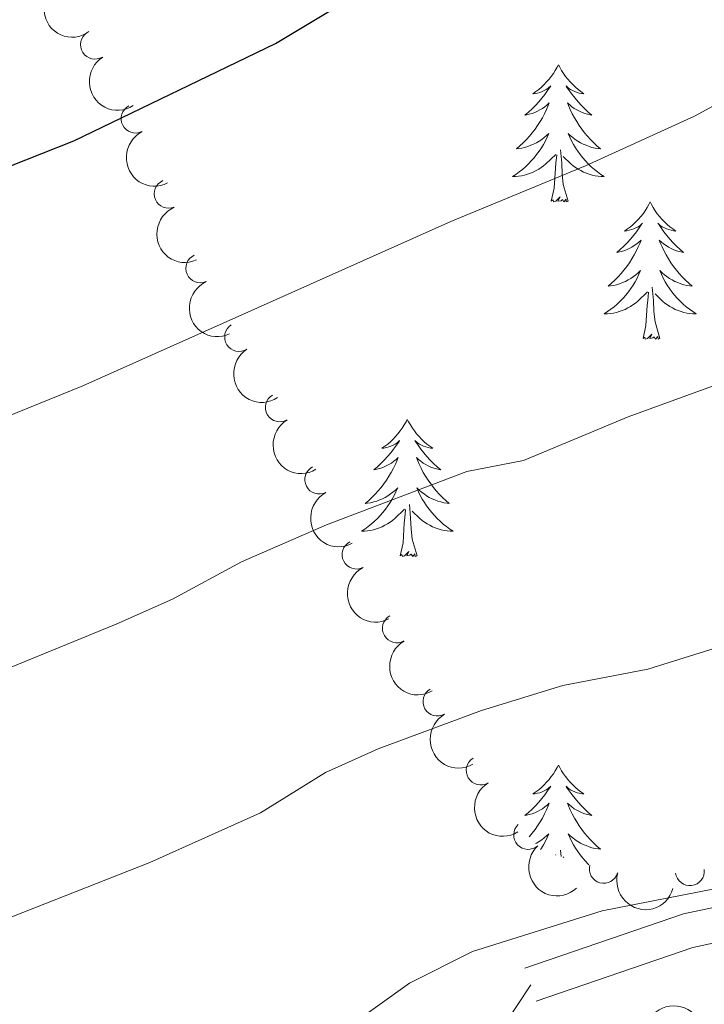
# Model space of a CAD drawing. Units: metres. Extents: x 640927 to 645442, y 722740 to 725802.
# Drawn here: x 643578 to 643637, y 723893 to 723978 of the extents above; entities that cross this region are included whole.
import ezdxf

# ---------------------------------------------------------------- set-up
doc = ezdxf.new("R2010")
doc.units = ezdxf.units.M
doc.header["$MEASUREMENT"] = 0
doc.linetypes.add('DGN Style 3', pattern=[69.35104780917432, 49.5364627208388, -19.81458508833552])
for name, color, linetype, lineweight in [('Carátula', 7, 'Continuous', 5), ('Elementos auxiliares', 7, 'Continuous', 5), ('Entidades rústicas y varios', 7, 'Continuous', 5), ('Relieve y altimetría', 7, 'Continuous', 5), ('Viales y ferrocarril', 7, 'Continuous', 5)]:
    doc.layers.add(name, color=color, linetype=linetype, lineweight=lineweight)

msp = doc.modelspace()

# ---------------------------------------------------------------- linework, layer by layer
at = {"layer": 'Carátula', "color": 7, "linetype": 'Continuous', "lineweight": 5}
msp.add_3dface([(640988.25, 722740.02), (645442.29, 722832.3600000001), (645380.73, 725801.74), (640926.69, 725709.3900000001)], dxfattribs=at)
at = {"layer": 'Elementos auxiliares', "color": 250, "linetype": 'Continuous', "lineweight": 5}
msp.add_3dface([(641809.3200000001, 725465.3200000001), (645224.02, 725536.1699999999), (645272.52, 723222.7), (641856.6699999999, 723151.8800000001)], dxfattribs=at)
at = {"layer": 'Entidades rústicas y varios', "color": 92, "linetype": 'Continuous', "lineweight": 5}
for p, q in [((643624.3999999999, 723905.8200000001), (643624.4099999999, 723905.8300000001)), ((643624.49, 723905.79), (643624.49, 723905.8)), ((643624.8700000001, 723905.6799999999), (643624.8200000001, 723906.24)), ((643625.1000000001, 723905.6100000001), (643625.06, 723905.6499999999))]:
    msp.add_line(p, q, dxfattribs=at)
at = {"layer": 'Entidades rústicas y varios', "color": 92, "linetype": 'Continuous', "lineweight": 5, "flags": 128}
for points in [[(643624.6399999999, 723974.4299999999), (643624.53, 723974.21), (643624.3700000001, 723973.94), (643624.21, 723973.6699999999), (643624.02, 723973.4099999999), (643623.8300000001, 723973.1699999999), (643623.6200000001, 723972.9299999999), (643623.3999999999, 723972.7), (643623.1699999999, 723972.49), (643622.9299999999, 723972.28), (643622.6799999999, 723972.0900000001), (643622.4199999999, 723971.9099999999), (643622.6200000001, 723971.94), (643622.8300000001, 723971.97), (643623.02, 723972.03), (643623.22, 723972.1000000001), (643623.4099999999, 723972.1799999999), (643623.5900000001, 723972.28), (643623.76, 723972.3900000001), (643623.97, 723972.5900000001), (643623.9299999999, 723972.52), (643623.7, 723972.1799999999), (643623.45, 723971.8400000001), (643623.2, 723971.51), (643622.9299999999, 723971.2), (643622.6499999999, 723970.8900000001), (643622.3600000001, 723970.6000000001), (643622.05, 723970.3200000001), (643621.74, 723970.05), (643621.8700000001, 723970.0700000001), (643622.1100000001, 723970.1300000001), (643622.3500000001, 723970.2), (643622.5900000001, 723970.29), (643622.8200000001, 723970.3900000001), (643623.04, 723970.51), (643623.26, 723970.6400000001), (643623.47, 723970.78), (643623.6599999999, 723970.94), (643623.8500000001, 723971.1100000001), (643623.76, 723970.8900000001), (643623.6100000001, 723970.53), (643623.44, 723970.1699999999), (643623.25, 723969.8300000001), (643623.05, 723969.49), (643622.8400000001, 723969.1599999999), (643622.6100000001, 723968.8300000001), (643622.3700000001, 723968.52), (643622.1200000001, 723968.22), (643621.8600000001, 723967.9299999999), (643621.5800000001, 723967.6499999999), (643621.3, 723967.3800000001), (643621, 723967.1200000001), (643621.19, 723967.1400000001), (643621.46, 723967.19), (643621.73, 723967.25), (643621.98, 723967.3300000001), (643622.24, 723967.4299999999), (643622.49, 723967.53), (643622.73, 723967.6599999999), (643622.96, 723967.79), (643623.19, 723967.95), (643623.3999999999, 723968.1100000001), (643623.6100000001, 723968.29), (643623.8, 723968.47), (643623.6599999999, 723968.1499999999), (643623.51, 723967.8300000001), (643623.3400000001, 723967.51), (643623.1599999999, 723967.21), (643622.96, 723966.9099999999), (643622.75, 723966.6200000001), (643622.53, 723966.3400000001), (643622.29, 723966.0700000001), (643622.05, 723965.8200000001), (643621.79, 723965.5700000001), (643621.52, 723965.3400000001), (643621.24, 723965.1200000001), (643620.95, 723964.9099999999), (643620.6599999999, 723964.72), (643620.9299999999, 723964.73), (643621.19, 723964.75), (643621.45, 723964.79), (643621.71, 723964.8500000001), (643621.96, 723964.9199999999), (643622.21, 723965.01), (643622.46, 723965.1100000001), (643622.7, 723965.23), (643622.9299999999, 723965.3600000001), (643623.1499999999, 723965.5), (643623.3600000001, 723965.6599999999), (643623.56, 723965.8300000001), (643624.4099999999, 723966.6300000001)], [(643624.6399999999, 723974.4299999999), (643624.75, 723974.21), (643624.9099999999, 723973.94), (643625.0700000001, 723973.6699999999), (643625.26, 723973.4099999999), (643625.45, 723973.1699999999), (643625.6599999999, 723972.9299999999), (643625.8800000001, 723972.7), (643626.1100000001, 723972.49), (643626.3500000001, 723972.28), (643626.6000000001, 723972.0900000001), (643626.8600000001, 723971.9099999999), (643626.6599999999, 723971.94), (643626.45, 723971.97), (643626.26, 723972.03), (643626.06, 723972.1000000001), (643625.8700000001, 723972.1799999999), (643625.69, 723972.28), (643625.52, 723972.3900000001), (643625.31, 723972.5900000001), (643625.3500000001, 723972.52), (643625.5800000001, 723972.1799999999), (643625.8300000001, 723971.8400000001), (643626.0800000001, 723971.51), (643626.3500000001, 723971.2), (643626.6300000001, 723970.8900000001), (643626.9199999999, 723970.6000000001), (643627.23, 723970.3200000001), (643627.54, 723970.05), (643627.4099999999, 723970.0700000001), (643627.1699999999, 723970.1300000001), (643626.9299999999, 723970.2), (643626.69, 723970.29), (643626.46, 723970.3900000001), (643626.24, 723970.51), (643626.02, 723970.6400000001), (643625.81, 723970.78), (643625.6200000001, 723970.94), (643625.4299999999, 723971.1100000001), (643625.52, 723970.8900000001), (643625.6699999999, 723970.53), (643625.8400000001, 723970.1699999999), (643626.03, 723969.8300000001), (643626.23, 723969.49), (643626.44, 723969.1599999999), (643626.6699999999, 723968.8300000001), (643626.9099999999, 723968.52), (643627.1599999999, 723968.22), (643627.4199999999, 723967.9299999999), (643627.7, 723967.6499999999), (643627.98, 723967.3800000001), (643628.28, 723967.1200000001), (643628.0900000001, 723967.1400000001), (643627.8200000001, 723967.19), (643627.55, 723967.25), (643627.3, 723967.3300000001), (643627.04, 723967.4299999999), (643626.79, 723967.53), (643626.55, 723967.6599999999), (643626.3200000001, 723967.79), (643626.0900000001, 723967.95), (643625.8800000001, 723968.1100000001), (643625.6699999999, 723968.29), (643625.48, 723968.47), (643625.6200000001, 723968.1499999999), (643625.77, 723967.8300000001), (643625.94, 723967.51), (643626.1200000001, 723967.21), (643626.3200000001, 723966.9099999999), (643626.53, 723966.6200000001), (643626.75, 723966.3400000001), (643626.99, 723966.0700000001), (643627.23, 723965.8200000001), (643627.49, 723965.5700000001), (643627.76, 723965.3400000001), (643628.04, 723965.1200000001), (643628.3300000001, 723964.9099999999), (643628.6200000001, 723964.72), (643628.3500000001, 723964.73), (643628.0900000001, 723964.75), (643627.8300000001, 723964.79), (643627.5700000001, 723964.8500000001), (643627.3200000001, 723964.9199999999), (643627.0700000001, 723965.01), (643626.8200000001, 723965.1100000001), (643626.5800000001, 723965.23), (643626.3500000001, 723965.3600000001), (643626.1300000001, 723965.5), (643625.9199999999, 723965.6599999999), (643625.72, 723965.8300000001), (643625.06, 723966.45)], [(643624.02, 723962.5800000001), (643624.27, 723963.7), (643624.3800000001, 723965.44), (643624.4299999999, 723965.8700000001), (643624.49, 723966.6000000001)], [(643625.49, 723962.5800000001), (643625.06, 723964.02), (643624.97, 723964.9199999999), (643624.9299999999, 723965.8700000001), (643624.8200000001, 723967.04)], [(643625.49, 723962.5800000001), (643625.3200000001, 723962.51), (643625.3, 723962.75), (643625.1100000001, 723962.53), (643624.99, 723962.73), (643624.8700000001, 723962.6200000001), (643624.6000000001, 723962.5700000001), (643624.79, 723962.96), (643624.4099999999, 723962.5800000001), (643624.22, 723962.53), (643624.1799999999, 723962.69), (643624.02, 723962.5800000001)], [(643632.6000000001, 723962.51), (643632.49, 723962.29), (643632.3300000001, 723962.02), (643632.1699999999, 723961.75), (643631.98, 723961.49), (643631.79, 723961.25), (643631.5800000001, 723961.01), (643631.3600000001, 723960.78), (643631.1300000001, 723960.5700000001), (643630.8899999999, 723960.3600000001), (643630.6399999999, 723960.1699999999), (643630.3800000001, 723959.99), (643630.5800000001, 723960.02), (643630.79, 723960.06), (643630.98, 723960.1100000001), (643631.1799999999, 723960.1799999999), (643631.3700000001, 723960.27), (643631.55, 723960.3600000001), (643631.72, 723960.48), (643631.9299999999, 723960.6699999999), (643631.8899999999, 723960.6000000001), (643631.6599999999, 723960.26), (643631.4099999999, 723959.9199999999), (643631.1599999999, 723959.5900000001), (643630.8899999999, 723959.28), (643630.6100000001, 723958.97), (643630.3200000001, 723958.6799999999), (643630.01, 723958.3999999999), (643629.7, 723958.1300000001), (643629.8300000001, 723958.1499999999), (643630.0700000001, 723958.21), (643630.31, 723958.28), (643630.55, 723958.3700000001), (643630.78, 723958.47), (643631, 723958.5900000001), (643631.22, 723958.72), (643631.4299999999, 723958.8700000001), (643631.6200000001, 723959.02), (643631.81, 723959.19), (643631.72, 723958.97), (643631.5700000001, 723958.6100000001), (643631.3999999999, 723958.25), (643631.21, 723957.9099999999), (643631.01, 723957.5700000001), (643630.8, 723957.24), (643630.5700000001, 723956.9099999999), (643630.3300000001, 723956.6000000001), (643630.0800000001, 723956.3), (643629.8200000001, 723956.01), (643629.54, 723955.73), (643629.26, 723955.46), (643628.96, 723955.2), (643629.1499999999, 723955.22), (643629.4199999999, 723955.27), (643629.69, 723955.3300000001), (643629.94, 723955.4099999999), (643630.2, 723955.51), (643630.45, 723955.6100000001), (643630.69, 723955.74), (643630.9199999999, 723955.8800000001), (643631.1499999999, 723956.03), (643631.3600000001, 723956.19), (643631.5700000001, 723956.3700000001), (643631.76, 723956.55), (643631.6200000001, 723956.23), (643631.47, 723955.9099999999), (643631.3, 723955.5900000001), (643631.1200000001, 723955.29), (643630.9199999999, 723954.99), (643630.71, 723954.7), (643630.49, 723954.4199999999), (643630.25, 723954.1599999999), (643630.01, 723953.8999999999), (643629.75, 723953.6499999999), (643629.48, 723953.4199999999), (643629.2, 723953.2), (643628.9099999999, 723952.99), (643628.6200000001, 723952.8), (643628.8899999999, 723952.81), (643629.1499999999, 723952.8300000001), (643629.4099999999, 723952.8700000001), (643629.6699999999, 723952.9299999999), (643629.9199999999, 723953), (643630.1699999999, 723953.0900000001), (643630.4199999999, 723953.19), (643630.6599999999, 723953.31), (643630.8899999999, 723953.44), (643631.1100000001, 723953.5800000001), (643631.3200000001, 723953.74), (643631.52, 723953.9099999999), (643632.3700000001, 723954.71)], [(643632.6000000001, 723962.51), (643632.71, 723962.29), (643632.8700000001, 723962.02), (643633.03, 723961.75), (643633.22, 723961.49), (643633.4099999999, 723961.25), (643633.6200000001, 723961.01), (643633.8400000001, 723960.78), (643634.0700000001, 723960.5700000001), (643634.31, 723960.3600000001), (643634.56, 723960.1699999999), (643634.8200000001, 723959.99), (643634.6200000001, 723960.02), (643634.4099999999, 723960.06), (643634.22, 723960.1100000001), (643634.02, 723960.1799999999), (643633.8300000001, 723960.27), (643633.6499999999, 723960.3600000001), (643633.48, 723960.48), (643633.27, 723960.6699999999), (643633.31, 723960.6000000001), (643633.54, 723960.26), (643633.79, 723959.9199999999), (643634.04, 723959.5900000001), (643634.31, 723959.28), (643634.5900000001, 723958.97), (643634.8800000001, 723958.6799999999), (643635.19, 723958.3999999999), (643635.5, 723958.1300000001), (643635.3700000001, 723958.1499999999), (643635.1300000001, 723958.21), (643634.8899999999, 723958.28), (643634.6499999999, 723958.3700000001), (643634.4199999999, 723958.47), (643634.2, 723958.5900000001), (643633.98, 723958.72), (643633.77, 723958.8700000001), (643633.5800000001, 723959.02), (643633.3899999999, 723959.19), (643633.48, 723958.97), (643633.6300000001, 723958.6100000001), (643633.8, 723958.25), (643633.99, 723957.9099999999), (643634.19, 723957.5700000001), (643634.3999999999, 723957.24), (643634.6300000001, 723956.9099999999), (643634.8700000001, 723956.6000000001), (643635.1200000001, 723956.3), (643635.3800000001, 723956.01), (643635.6599999999, 723955.73), (643635.94, 723955.46), (643636.24, 723955.2), (643636.05, 723955.22), (643635.78, 723955.27), (643635.51, 723955.3300000001), (643635.26, 723955.4099999999), (643635, 723955.51), (643634.75, 723955.6100000001), (643634.51, 723955.74), (643634.28, 723955.8800000001), (643634.05, 723956.03), (643633.8400000001, 723956.19), (643633.6300000001, 723956.3700000001), (643633.44, 723956.55), (643633.5800000001, 723956.23), (643633.73, 723955.9099999999), (643633.8999999999, 723955.5900000001), (643634.0800000001, 723955.29), (643634.28, 723954.99), (643634.49, 723954.7), (643634.71, 723954.4199999999), (643634.95, 723954.1599999999), (643635.19, 723953.8999999999), (643635.45, 723953.6499999999), (643635.72, 723953.4199999999), (643636, 723953.2), (643636.29, 723952.99), (643636.5800000001, 723952.8), (643636.31, 723952.81), (643636.05, 723952.8300000001), (643635.79, 723952.8700000001), (643635.53, 723952.9299999999), (643635.28, 723953), (643635.03, 723953.0900000001), (643634.78, 723953.19), (643634.54, 723953.31), (643634.31, 723953.44), (643634.0900000001, 723953.5800000001), (643633.8800000001, 723953.74), (643633.6799999999, 723953.9099999999), (643633.02, 723954.53)], [(643631.98, 723950.6599999999), (643632.23, 723951.78), (643632.3400000001, 723953.52), (643632.3899999999, 723953.95), (643632.45, 723954.6799999999)], [(643633.45, 723950.6599999999), (643633.02, 723952.1000000001), (643632.9299999999, 723953.01), (643632.8899999999, 723953.95), (643632.78, 723955.1200000001)], [(643633.45, 723950.6599999999), (643633.28, 723950.5900000001), (643633.26, 723950.8300000001), (643633.0700000001, 723950.6100000001), (643632.95, 723950.81), (643632.8300000001, 723950.71), (643632.56, 723950.6499999999), (643632.75, 723951.04), (643632.3700000001, 723950.6599999999), (643632.1799999999, 723950.6100000001), (643632.1399999999, 723950.77), (643631.98, 723950.6599999999)], [(643611.53, 723943.6400000001), (643611.4199999999, 723943.4299999999), (643611.27, 723943.1499999999), (643611.1000000001, 723942.8800000001), (643610.9199999999, 723942.6300000001), (643610.72, 723942.3800000001), (643610.51, 723942.1400000001), (643610.3, 723941.9099999999), (643610.0700000001, 723941.7), (643609.8300000001, 723941.5), (643609.5700000001, 723941.31), (643609.31, 723941.1300000001), (643609.51, 723941.1499999999), (643609.72, 723941.19), (643609.9199999999, 723941.24), (643610.1100000001, 723941.31), (643610.3, 723941.3999999999), (643610.48, 723941.5), (643610.6499999999, 723941.6100000001), (643610.8600000001, 723941.8), (643610.8200000001, 723941.73), (643610.5900000001, 723941.3900000001), (643610.3500000001, 723941.05), (643610.0900000001, 723940.73), (643609.8200000001, 723940.4099999999), (643609.54, 723940.1100000001), (643609.25, 723939.81), (643608.95, 723939.53), (643608.6300000001, 723939.26), (643608.76, 723939.28), (643609, 723939.3400000001), (643609.25, 723939.4099999999), (643609.48, 723939.5), (643609.71, 723939.6000000001), (643609.94, 723939.72), (643610.1499999999, 723939.8500000001), (643610.3600000001, 723940), (643610.56, 723940.1499999999), (643610.74, 723940.3200000001), (643610.6499999999, 723940.1000000001), (643610.5, 723939.74), (643610.3300000001, 723939.3900000001), (643610.1399999999, 723939.04), (643609.94, 723938.7), (643609.73, 723938.3700000001), (643609.5, 723938.05), (643609.27, 723937.73), (643609.01, 723937.4299999999), (643608.75, 723937.1400000001), (643608.47, 723936.8600000001), (643608.19, 723936.5900000001), (643607.8899999999, 723936.3300000001), (643608.0900000001, 723936.3600000001), (643608.3500000001, 723936.3999999999), (643608.6200000001, 723936.47), (643608.8800000001, 723936.55), (643609.1300000001, 723936.6400000001), (643609.3800000001, 723936.75), (643609.6200000001, 723936.8700000001), (643609.8500000001, 723937.01), (643610.0800000001, 723937.1599999999), (643610.29, 723937.3200000001), (643610.5, 723937.5), (643610.7, 723937.69), (643610.55, 723937.3600000001), (643610.3999999999, 723937.04), (643610.23, 723936.72), (643610.05, 723936.4199999999), (643609.8500000001, 723936.1200000001), (643609.6399999999, 723935.8300000001), (643609.4199999999, 723935.56), (643609.1799999999, 723935.29), (643608.94, 723935.03), (643608.6799999999, 723934.79), (643608.4099999999, 723934.55), (643608.1300000001, 723934.3300000001), (643607.8400000001, 723934.1200000001), (643607.55, 723933.9299999999), (643607.8200000001, 723933.94), (643608.0800000001, 723933.96), (643608.3400000001, 723934), (643608.6000000001, 723934.06), (643608.8600000001, 723934.1300000001), (643609.1100000001, 723934.22), (643609.3500000001, 723934.3200000001), (643609.5900000001, 723934.44), (643609.8200000001, 723934.5700000001), (643610.04, 723934.71), (643610.25, 723934.8700000001), (643610.46, 723935.04), (643611.3, 723935.8400000001)], [(643611.53, 723943.6400000001), (643611.6399999999, 723943.4299999999), (643611.8, 723943.1499999999), (643611.97, 723942.8800000001), (643612.1499999999, 723942.6300000001), (643612.3400000001, 723942.3800000001), (643612.55, 723942.1400000001), (643612.77, 723941.9099999999), (643613, 723941.7), (643613.24, 723941.5), (643613.49, 723941.31), (643613.75, 723941.1300000001), (643613.55, 723941.1499999999), (643613.3500000001, 723941.19), (643613.1499999999, 723941.24), (643612.95, 723941.31), (643612.76, 723941.3999999999), (643612.5800000001, 723941.5), (643612.4099999999, 723941.6100000001), (643612.2, 723941.8), (643612.25, 723941.73), (643612.47, 723941.3900000001), (643612.72, 723941.05), (643612.97, 723940.73), (643613.24, 723940.4099999999), (643613.52, 723940.1100000001), (643613.81, 723939.81), (643614.1200000001, 723939.53), (643614.4299999999, 723939.26), (643614.31, 723939.28), (643614.06, 723939.3400000001), (643613.8200000001, 723939.4099999999), (643613.5800000001, 723939.5), (643613.3500000001, 723939.6000000001), (643613.1300000001, 723939.72), (643612.9099999999, 723939.8500000001), (643612.71, 723940), (643612.51, 723940.1499999999), (643612.3200000001, 723940.3200000001), (643612.4099999999, 723940.1000000001), (643612.5700000001, 723939.74), (643612.74, 723939.3900000001), (643612.9199999999, 723939.04), (643613.1200000001, 723938.7), (643613.3300000001, 723938.3700000001), (643613.56, 723938.05), (643613.8, 723937.73), (643614.05, 723937.4299999999), (643614.31, 723937.1400000001), (643614.5900000001, 723936.8600000001), (643614.8800000001, 723936.5900000001), (643615.1699999999, 723936.3300000001), (643614.98, 723936.3600000001), (643614.71, 723936.3999999999), (643614.45, 723936.47), (643614.19, 723936.55), (643613.9299999999, 723936.6400000001), (643613.69, 723936.75), (643613.44, 723936.8700000001), (643613.21, 723937.01), (643612.99, 723937.1599999999), (643612.77, 723937.3200000001), (643612.56, 723937.5), (643612.3700000001, 723937.69), (643612.51, 723937.3600000001), (643612.6599999999, 723937.04), (643612.8300000001, 723936.72), (643613.02, 723936.4199999999), (643613.21, 723936.1200000001), (643613.4199999999, 723935.8300000001), (643613.6499999999, 723935.56), (643613.8800000001, 723935.29), (643614.1300000001, 723935.03), (643614.3899999999, 723934.79), (643614.6499999999, 723934.55), (643614.9299999999, 723934.3300000001), (643615.22, 723934.1200000001), (643615.51, 723933.9299999999), (643615.25, 723933.94), (643614.98, 723933.96), (643614.72, 723934), (643614.46, 723934.06), (643614.21, 723934.1300000001), (643613.96, 723934.22), (643613.71, 723934.3200000001), (643613.48, 723934.44), (643613.25, 723934.5700000001), (643613.02, 723934.71), (643612.81, 723934.8700000001), (643612.6100000001, 723935.04), (643611.95, 723935.6599999999)], [(643610.9099999999, 723931.79), (643611.1599999999, 723932.9099999999), (643611.27, 723934.6499999999), (643611.3200000001, 723935.0900000001), (643611.3800000001, 723935.81)], [(643612.3800000001, 723931.79), (643611.95, 723933.23), (643611.8600000001, 723934.1400000001), (643611.8200000001, 723935.0900000001), (643611.71, 723936.25)], [(643612.3800000001, 723931.79), (643612.21, 723931.73), (643612.19, 723931.96), (643612, 723931.74), (643611.8800000001, 723931.95), (643611.76, 723931.8400000001), (643611.49, 723931.78), (643611.6799999999, 723932.1799999999), (643611.3, 723931.8), (643611.1100000001, 723931.74), (643611.0700000001, 723931.8999999999), (643610.9099999999, 723931.79)], [(643624.6399999999, 723913.6300000001), (643624.53, 723913.4099999999), (643624.3700000001, 723913.1400000001), (643624.21, 723912.8700000001), (643624.02, 723912.6200000001), (643623.8300000001, 723912.3700000001), (643623.6200000001, 723912.1300000001), (643623.3999999999, 723911.8999999999), (643623.1699999999, 723911.69), (643622.9299999999, 723911.49), (643622.6799999999, 723911.29), (643622.4199999999, 723911.1200000001), (643622.6200000001, 723911.1400000001), (643622.8300000001, 723911.1799999999), (643623.02, 723911.23), (643623.22, 723911.3), (643623.4099999999, 723911.3900000001), (643623.5900000001, 723911.49), (643623.76, 723911.6000000001), (643623.97, 723911.79), (643623.9299999999, 723911.72), (643623.7, 723911.3800000001), (643623.45, 723911.04), (643623.2, 723910.72), (643622.9299999999, 723910.3999999999), (643622.6499999999, 723910.0900000001), (643622.3600000001, 723909.8), (643622.05, 723909.52), (643621.74, 723909.25), (643621.8700000001, 723909.27), (643622.1100000001, 723909.3300000001), (643622.3500000001, 723909.3999999999), (643622.5900000001, 723909.49), (643622.8200000001, 723909.5900000001), (643623.04, 723909.71), (643623.26, 723909.8400000001), (643623.47, 723909.99), (643623.6599999999, 723910.1400000001), (643623.8500000001, 723910.31), (643623.76, 723910.0900000001), (643623.6100000001, 723909.73), (643623.44, 723909.3800000001), (643623.25, 723909.03), (643623.05, 723908.69), (643622.8400000001, 723908.3600000001), (643622.6100000001, 723908.04), (643622.3700000001, 723907.72), (643622.1200000001, 723907.4199999999), (643622.1100000001, 723907.4099999999)], [(643624.6399999999, 723913.6300000001), (643624.75, 723913.4099999999), (643624.9099999999, 723913.1400000001), (643625.0700000001, 723912.8700000001), (643625.26, 723912.6200000001), (643625.45, 723912.3700000001), (643625.6599999999, 723912.1300000001), (643625.8800000001, 723911.8999999999), (643626.1100000001, 723911.69), (643626.3500000001, 723911.49), (643626.6000000001, 723911.29), (643626.8600000001, 723911.1200000001), (643626.6599999999, 723911.1400000001), (643626.45, 723911.1799999999), (643626.26, 723911.23), (643626.06, 723911.3), (643625.8700000001, 723911.3900000001), (643625.69, 723911.49), (643625.52, 723911.6000000001), (643625.31, 723911.79), (643625.3500000001, 723911.72), (643625.5800000001, 723911.3800000001), (643625.8300000001, 723911.04), (643626.0800000001, 723910.72), (643626.3500000001, 723910.3999999999), (643626.6300000001, 723910.0900000001), (643626.9199999999, 723909.8), (643627.23, 723909.52), (643627.54, 723909.25), (643627.4099999999, 723909.27), (643627.1699999999, 723909.3300000001), (643626.9299999999, 723909.3999999999), (643626.69, 723909.49), (643626.46, 723909.5900000001), (643626.24, 723909.71), (643626.02, 723909.8400000001), (643625.81, 723909.99), (643625.6200000001, 723910.1400000001), (643625.4299999999, 723910.31), (643625.52, 723910.0900000001), (643625.6699999999, 723909.73), (643625.8400000001, 723909.3800000001), (643626.03, 723909.03), (643626.23, 723908.69), (643626.44, 723908.3600000001), (643626.6699999999, 723908.04), (643626.9099999999, 723907.72), (643627.1599999999, 723907.4199999999), (643627.4199999999, 723907.1300000001), (643627.7, 723906.8500000001), (643627.98, 723906.5800000001), (643628.28, 723906.3200000001), (643628.0900000001, 723906.3500000001), (643627.8200000001, 723906.3900000001), (643627.55, 723906.45), (643627.3, 723906.53), (643627.04, 723906.6300000001), (643626.79, 723906.74), (643626.55, 723906.8600000001), (643626.3200000001, 723907), (643626.0900000001, 723907.1499999999), (643625.8800000001, 723907.31), (643625.6699999999, 723907.49), (643625.48, 723907.6699999999), (643625.6200000001, 723907.3500000001), (643625.77, 723907.03), (643625.94, 723906.71), (643626.1200000001, 723906.4099999999), (643626.3200000001, 723906.1100000001), (643626.53, 723905.8200000001), (643626.75, 723905.55), (643626.99, 723905.28), (643627.23, 723905.02), (643627.28, 723904.97)], [(643622.6399999999, 723906.8200000001), (643622.73, 723906.8600000001), (643622.96, 723907), (643623.19, 723907.1499999999), (643623.3999999999, 723907.31), (643623.6100000001, 723907.49), (643623.8, 723907.6699999999), (643623.6599999999, 723907.3500000001), (643623.51, 723907.03), (643623.3400000001, 723906.71), (643623.1599999999, 723906.4099999999), (643623.0900000001, 723906.31)]]:
    msp.add_lwpolyline(points, dxfattribs=at)
at = {"layer": 'Entidades rústicas y varios', "color": 92, "linetype": 'Continuous', "lineweight": 5, "extrusion": (0.2229679485531862, -0.03682982125916413, 0.9741297953476229)}
msp.add_arc((819185.9203906201, -503502.5417610194, 117321.4640788395), 2.516055640060343, 45.36446333574663, 225.9090503451192, dxfattribs=at)
at = {"layer": 'Entidades rústicas y varios', "color": 92, "linetype": 'Continuous', "lineweight": 5}
for centre, radius, start, end in [((643584.4422562735, 723976.160022326, 500.9431477227549), 1.250091938746998, 122.5505350031284, 301.7640894221237), ((643587.9597645302, 723969.7436855948, 502.4802577635185), 1.250091938746998, 117.0567243545313, 296.2702787735266), ((643590.8312521018, 723963.2174647665, 504.7953612772826), 1.250091938746998, 113.3077083835815, 292.5212628025769), ((643593.5714513138, 723956.7474489803, 507.4057967433495), 1.250091938746999, 114.5710982863176, 293.7846527053131), ((643596.9402317638, 723950.7892445906, 510.4315738182579), 1.250091938746998, 122.8029290496609, 302.0164834686563), ((643600.4662120601, 723944.6804590349, 512.9554625206658), 1.250091938746998, 120.8174292142388, 300.0309836332343), ((643603.8904605119, 723938.4091726078, 515.2292265106215), 1.250091938746998, 117.9272601839933, 297.1408146029887), ((643607.1316872861, 723931.8950269548, 517.0016980628818), 1.250091938746998, 117.0989811711801, 296.3125355901755), ((643610.6286216932, 723925.4919157086, 518.7125910421307), 1.250091938746999, 119.948233973279, 299.1617883922744), ((643614.1477543698, 723919.138544848, 520.5835223384545), 1.250091938746999, 119.948233973279, 299.1617883922744), ((643617.8961024594, 723913.163115049, 523.1139343903687), 1.250091938746999, 121.5413583225607, 300.7549127415561), ((643622.009958266, 723907.555054906, 525.7241470557371), 1.250091938746998, 132.7405846356741, 311.9541390546696), ((643628.5729492803, 723904.6088809986, 526.7204671001472), 1.250091938746998, 164.5766212053256, 343.7901756243211), ((643636.0447631245, 723904.4090484884, 526.94), 1.250091938746999, 187.3063532852703, 6.51990770426576)]:
    msp.add_arc(centre, radius, start, end, dxfattribs=at)
at = {"layer": 'Entidades rústicas y varios', "color": 92, "linetype": 'Continuous', "lineweight": 5, "extrusion": (0.2203710649303047, -0.05007729582836606, 0.9741297953476229)}
msp.add_arc((848587.9897740302, -454961.6924602716, 106060.7933298572), 2.516055640060343, 45.36446333574663, 225.9090503451192, dxfattribs=at)
at = {"layer": 'Entidades rústicas y varios', "color": 92, "linetype": 'Continuous', "lineweight": 5, "extrusion": (0.2145644892351349, -0.07094520262332031, 0.9741297953476229)}
msp.add_arc((889409.8897098848, -373735.4066259237, 87218.6118059091), 2.516055640060342, 45.36446333574663, 225.9090503451192, dxfattribs=at)
at = {"layer": 'Entidades rústicas y varios', "color": 92, "linetype": 'Continuous', "lineweight": 5, "extrusion": (0.2094665087636591, -0.08482289503643556, 0.9741297953476229)}
msp.add_arc((912595.101565822, -316289.2120619067, 73893.99380081508), 2.516055640060341, 45.36446333574665, 225.9090503451193, dxfattribs=at)
at = {"layer": 'Entidades rústicas y varios', "color": 92, "linetype": 'Continuous', "lineweight": 5, "extrusion": (0.2112858076756662, -0.08018384681991488, 0.974129795347623)}
msp.add_arc((905206.7382017702, -335817.3280224476, 78427.01883162098), 2.516055640060342, 45.36446333574666, 225.9090503451193, dxfattribs=at)
at = {"layer": 'Entidades rústicas y varios', "color": 92, "linetype": 'Continuous', "lineweight": 5, "extrusion": (0.2205895219261286, -0.04910605494641478, 0.9741297953476229)}
msp.add_arc((846499.834419008, -458613.8015805158, 106917.7898376578), 2.516055640060342, 45.36446333574662, 225.9090503451192, dxfattribs=at)
at = {"layer": 'Entidades rústicas y varios', "color": 92, "linetype": 'Continuous', "lineweight": 5, "extrusion": (0.2187557294095835, -0.05671924423402826, 0.9741297953476229)}
msp.add_arc((862301.9729094828, -429772.9632279031, 100229.5686008299), 2.516055640060343, 45.36446333574665, 225.9090503451193, dxfattribs=at)
at = {"layer": 'Entidades rústicas y varios', "color": 92, "linetype": 'Continuous', "lineweight": 5, "extrusion": (0.2156176035324354, -0.0676771073770722, 0.974129795347623)}
msp.add_arc((883451.3674177752, -386876.7017492328, 90280.36028368071), 2.516055640060341, 45.36446333574665, 225.9090503451193, dxfattribs=at)
at = {"layer": 'Entidades rústicas y varios', "color": 92, "linetype": 'Continuous', "lineweight": 5, "extrusion": (0.2146167544227778, -0.07078693761585765, 0.9741297953476231)}
msp.add_arc((889096.66740907, -374400.2982414376, 87387.76770242097), 2.516055640060343, 45.36446333574664, 225.9090503451193, dxfattribs=at)
at = {"layer": 'Entidades rústicas y varios', "color": 92, "linetype": 'Continuous', "lineweight": 5, "extrusion": (0.217870141813091, -0.06003118458219737, 0.974129795347623)}
for centre in [(868881.3980955195, -416994.1776176607, 97270.91660084369), (868876.2077950999, -416998.7037699326, 97273.8872450786)]:
    msp.add_arc(centre, 2.516055640060341, 45.36446333574664, 225.9090503451193, dxfattribs=at)
at = {"layer": 'Entidades rústicas y varios', "color": 92, "linetype": 'Continuous', "lineweight": 5, "extrusion": (0.2194548939030347, -0.05395082351555006, 0.974129795347623)}
msp.add_arc((856631.0097157236, -440373.2017963213, 102699.1557787239), 2.516055640060343, 45.36446333574662, 225.9090503451192, dxfattribs=at)
at = {"layer": 'Entidades rústicas y varios', "color": 92, "linetype": 'Continuous', "lineweight": 5, "extrusion": (0.2257543736702894, -0.0103007079724442, 0.9741297953476229)}
msp.add_arc((752489.1414043843, -594061.1274823864, 138356.0360800717), 2.516055640060342, 45.36446333574665, 225.9090503451193, dxfattribs=at)
at = {"layer": 'Entidades rústicas y varios', "color": 92, "linetype": 'Continuous', "lineweight": 5, "extrusion": (0.1972256552170899, 0.1103321473560078, 0.974129795347623)}
msp.add_arc((317532.9647998623, -891341.0649453527, 207323.3002053521), 2.516055640060342, 45.36446333574663, 225.9090503451193, dxfattribs=at)
at = {"layer": 'Entidades rústicas y varios', "color": 92, "linetype": 'Continuous', "lineweight": 5, "extrusion": (-0.1107310972727597, -0.1970019439314467, 0.9741297953476229)}
msp.add_arc((206382.0450149183, 922043.7822579076, -213365.2019000933), 2.516055640060341, 45.36446333574663, 225.9090503451193, dxfattribs=at)
at = {"layer": 'Relieve y altimetría', "color": 30, "linetype": 'Continuous', "lineweight": 25, "elevation": 500, "flags": 128}
msp.add_lwpolyline([(643417.23, 723935.69), (643428.22, 723935.8700000001), (643438.8700000001, 723935.03), (643444.81, 723935.01), (643471.77, 723933.44), (643478.1000000001, 723933.45), (643494.1100000001, 723934.03), (643505.53, 723935.77), (643511.0900000001, 723937.06), (643516.9199999999, 723938.81), (643526.6300000001, 723942.56), (643532.5900000001, 723945.9299999999), (643557.31, 723957.81), (643582.6000000001, 723967.8300000001), (643600.0900000001, 723976.28), (643606.03, 723979.8200000001), (643611.8400000001, 723982.6000000001), (643634.1200000001, 723994.76), (643651.1599999999, 724001.1200000001)], dxfattribs=at)
at = {"layer": 'Relieve y altimetría', "color": 30, "linetype": 'Continuous', "lineweight": 5, "flags": 128}
for points, elevation in [([(643411.9299999999, 723916.21), (643423.6000000001, 723917.1000000001), (643443.47, 723916.53), (643478.3700000001, 723913.6000000001), (643495.01, 723914.1699999999), (643508.6499999999, 723916.8), (643521.06, 723920.24), (643534.03, 723925.06), (643565.19, 723939.1799999999), (643583.3800000001, 723946.54), (643615.31, 723960.8200000001), (643626.98, 723965.6400000001), (643636.46, 723969.97), (643643.3, 723973.7), (643661.4199999999, 723980.46)], 505), ([(643559.1200000001, 723914.74), (643586.28, 723925.8700000001), (643591.1699999999, 723928.04), (643597.1599999999, 723931.27), (643604.53, 723934.47), (643616.71, 723939.1000000001), (643621.6200000001, 723940.06), (643630.69, 723943.8500000001), (643647.0700000001, 723949.8300000001), (643652.29, 723952.5900000001), (643665.04, 723957.3300000001), (643682.24, 723962.69), (643697.95, 723966.1100000001), (643719.8999999999, 723969.77), (643732.1499999999, 723972.3300000001), (643768.4099999999, 723977.26), (643774.8, 723978.47)], 510), ([(643557.0700000001, 723892.52), (643589.19, 723905.1699999999), (643598.8, 723909.48), (643604.44, 723912.98), (643609, 723915.05), (643617.96, 723918.3500000001), (643625.03, 723920.52), (643632.3899999999, 723921.96), (643659.3700000001, 723930.3600000001), (643667.5, 723933.79), (643685.69, 723940.26), (643701.0700000001, 723944.6100000001), (643705.97, 723945.6400000001), (643738.1300000001, 723950.25), (643787.69, 723955.3700000001), (643808.25, 723956.5700000001), (643819.6100000001, 723956.72), (643842.55, 723955.52)], 515), ([(643567.22, 723875.8400000001), (643584.1699999999, 723881.46), (643596.72, 723886.3900000001), (643606.4299999999, 723890.9099999999), (643611.72, 723894.7), (643617.1799999999, 723897.44), (643628.4299999999, 723900.97), (643649.53, 723905.1000000001), (643670.8200000001, 723910.56), (643681.8999999999, 723914.6699999999), (643697.1100000001, 723920.95), (643704.2, 723923.1000000001), (643715.6799999999, 723925.19), (643734.1100000001, 723927.49), (643768.23, 723929.5), (643801.3999999999, 723934.8), (643811.81, 723935.1200000001), (643817.4199999999, 723934.8200000001), (643844.6000000001, 723930.69)], 520)]:
    msp.add_lwpolyline(points, dxfattribs=dict(at, elevation=elevation))
at = {"layer": 'Viales y ferrocarril', "color": 250, "linetype": 'DGN Style 3', "lineweight": 5}
for points in [[(643621.74, 723895.98, 520.01), (643635.49, 723900.7, 519.97), (643668.6399999999, 723907.8500000001, 520.29), (643697.4199999999, 723917.8200000001, 520.69), (643710.8400000001, 723920.53, 520.83), (643726.53, 723922.6699999999, 520.8), (643743.8700000001, 723924.53, 520.61), (643759.8300000001, 723925.8600000001, 520.59), (643772.9199999999, 723927.3, 520.74), (643800.24, 723929.3700000001, 520.8100000000001), (643810.3500000001, 723929.49, 520.83), (643835.5700000001, 723927.4199999999, 520.65)], [(643622.24, 723894.54, 520.01), (643619.48, 723890.3800000001, 520.89), (643617.1300000001, 723887.81, 521.41), (643612.54, 723885.7, 521.47), (643604.8999999999, 723883.31, 521.52), (643578.0800000001, 723873, 521.52), (643566.46, 723868.8800000001, 521.4300000000001), (643555.98, 723865.4299999999, 521.47), (643544.3500000001, 723862.1699999999, 521.52), (643532.05, 723857.5900000001, 521.39), (643504.7, 723850.53, 521.47), (643494.8200000001, 723847.47, 521.47), (643486.1599999999, 723845.9099999999, 521.39), (643474.9099999999, 723847.1400000001, 521.4300000000001), (643447.8400000001, 723853.28, 521.32), (643441.27, 723854.1200000001, 521.3), (643427.8800000001, 723854.55, 521.3), (643420.46, 723853.71, 521.26), (643411.48, 723851.3700000001, 521.26)]]:
    msp.add_polyline3d(points, dxfattribs=at)
at = {"layer": 'Viales y ferrocarril', "color": 250, "linetype": 'Continuous', "lineweight": 5}
msp.add_polyline3d([(643622.72, 723893.1400000001, 520.01), (643636.29, 723897.8, 519.97), (643669.46, 723904.95, 520.29), (643698.22, 723914.9199999999, 520.69), (643711.3400000001, 723917.5700000001, 520.83), (643726.8899999999, 723919.69, 520.8), (643744.1499999999, 723921.55, 520.61), (643760.1100000001, 723922.8800000001, 520.59), (643773.2, 723924.3200000001, 520.74), (643800.3800000001, 723926.3700000001, 520.8100000000001), (643810.25, 723926.49, 520.83), (643835.3700000001, 723924.4199999999, 520.65)], dxfattribs=at)

doc.saveas('drawing.dxf')
